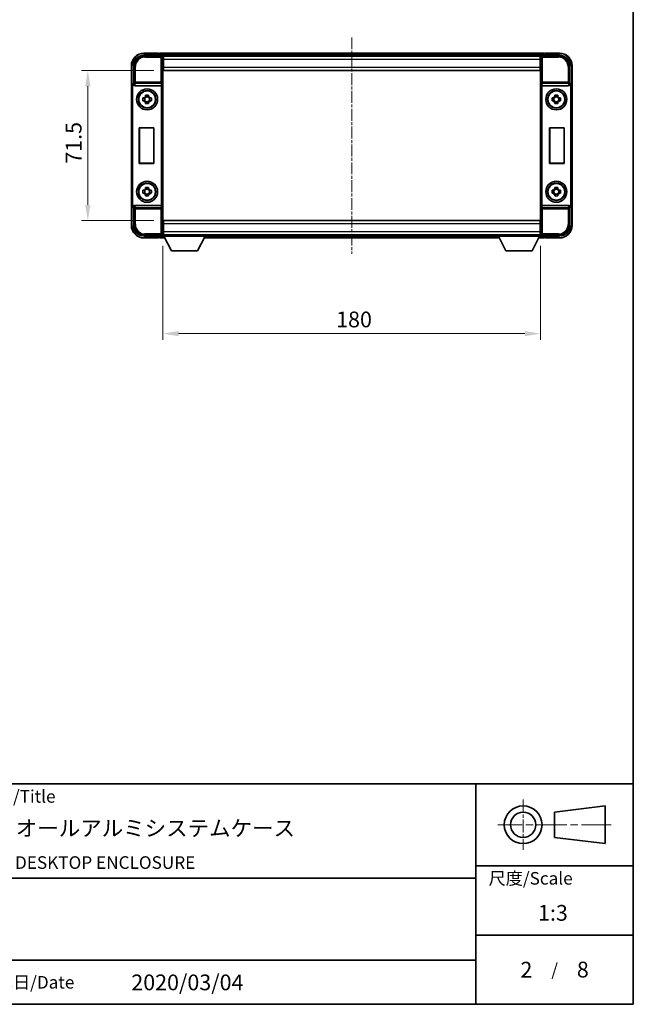
# Model space of a CAD drawing. Units: millimetres. Extents: x 16 to 7515, y 0 to 843.
# Drawn here: x 2079 to 2372, y 0 to 469 of the extents above; entities that cross this region are included whole.
import ezdxf
from ezdxf.enums import TextEntityAlignment as Align

# ---------------------------------------------------------------- set-up
doc = ezdxf.new("R2010")
doc.units = ezdxf.units.MM
doc.linetypes.add('CHAIN', pattern=[0.3543, 0.2362, -0.0295, 0.0591, -0.0295])
for name, color, linetype, lineweight in [('Border (ISO)', 7, 'Continuous', 35), ('Centerline (ISO)', 131, 'Continuous', 18), ('Dimension (ISO)', 7, 'Continuous', 18), ('Dimension (ISO) @ 1', 7, 'Continuous', 18), ('Hatch (ISO)', 1, 'Continuous', 18), ('Title (ISO)', 7, 'Continuous', 35), ('Visible (ISO)', 7, 'Continuous', 35), ('Visible Narrow (ISO)', 7, 'Continuous', 25)]:
    doc.layers.add(name, color=color, linetype=linetype, lineweight=lineweight)
doc.styles.add('Note Text (TK)', font='MS PGothic.ttf')
doc.styles.add('文字スタイル67', font='arial.ttf')
doc.dimstyles.new('Default - Method 1b (TK)', dxfattribs={"dimscale": 3, "dimtxt": 2.5, "dimasz": 2.5, "dimexe": 1, "dimexo": 1.5, "dimgap": 1, "dimtad": 1, "dimtoh": 1, "dimrnd": 1e-08, "dimdsep": 46, "dimtxsty": 'Note Text (TK)', "dimcen": 0.09, "dimdle": 5, "dimclrd": 100, "dimclre": 100, "dimclrt": 7, "dimadec": 1, "dimazin": 1, "dimtfac": 1, "dimtmove": 0, "dimatfit": 3, "dimfxl": 1, "dimtolj": 1, "dimlwd": -1, "dimlwe": -1, "dimarcsym": 0})

# ---------------------------------------------------------------- blocks, each defined once
blk = doc.blocks.new('図面枠 tk図枠')
at = {"layer": 'Border (ISO)'}
for p in [(405.5, 289), (14.5, 8)]:
    blk.add_line(p, (405.5, 8), dxfattribs=at)
blk = doc.blocks.new('表題欄 tk表題欄')
at = {"layer": 'Hatch (ISO)'}
h = blk.add_hatch(color=256, dxfattribs=at)
edge = h.paths.add_edge_path(flags=0)
edge.add_arc((95.58, 236.3), 0.596, 270, 360)
edge.add_line((96.17, 236.3), (96.17, 239.71))
edge.add_arc((95.58, 239.71), 0.596, 0, 90)
edge.add_line((95.58, 240.31), (79.14, 240.31))
edge.add_arc((79.14, 239.71), 0.596, 90, 180)
edge.add_line((78.54, 239.71), (78.54, 236.3))
edge.add_arc((79.14, 236.3), 0.596, 180, 270)
edge.add_line((79.14, 235.7), (95.58, 235.7))
edge = h.paths.add_edge_path()
edge.add_line((77.84, 239.96), (77.84, 236.05))
edge.add_arc((78.54, 236.05), 0.702, 180, 270)
edge.add_line((78.54, 235.35), (96.17, 235.35))
edge.add_arc((96.17, 236.05), 0.702, 270, 360)
edge.add_line((96.87, 236.05), (96.87, 239.96))
edge.add_arc((96.17, 239.96), 0.702, 0, 90)
edge.add_line((96.17, 240.66), (78.54, 240.66))
edge.add_arc((78.54, 239.96), 0.702, 90, 180)
for points in [[(79.07, 239.15), (79.07, 238.66), (79.92, 238.66), (79.92, 236.66), (80.51, 236.66), (80.51, 238.66), (81.36, 238.66), (81.36, 239.15)], [(85.68, 236.66), (84.94, 237.89), (84.42, 237.32), (84.42, 236.66), (83.9, 236.66), (83.9, 239.15), (84.42, 239.15), (84.42, 238.1), (85.39, 239.15), (86.11, 239.15), (85.32, 238.3), (86.3, 236.66)], [(92.09, 239.15), (92.09, 236.66), (92.61, 236.66), (92.61, 237.66), (93.77, 237.66), (93.77, 236.66), (94.29, 236.66), (94.29, 239.15), (93.77, 239.15), (93.77, 238.15), (92.61, 238.15), (92.61, 239.15)], [(94.84, 239.15), (94.84, 236.66), (95.36, 236.66), (95.36, 239.15)]]:
    blk.add_hatch(color=256, dxfattribs=at).paths.add_polyline_path(points)
h = blk.add_hatch(color=256, dxfattribs=at)
h.paths.add_polyline_path([(82.59, 237.71), (81.95, 237.71), (82.27, 238.58)], flags=0)
h.paths.add_polyline_path([(82.78, 237.2), (81.76, 237.2), (81.57, 236.66), (80.95, 236.66), (81.86, 239.15), (82.68, 239.15), (83.59, 236.66), (82.98, 236.66)])
h = blk.add_hatch(color=256, dxfattribs=at)
h.paths.add_polyline_path([(87.53, 237.71), (88.16, 237.71), (87.85, 238.58)], flags=0)
h.paths.add_polyline_path([(87.14, 236.66), (87.34, 237.2), (88.35, 237.2), (88.55, 236.66), (89.17, 236.66), (88.25, 239.15), (87.44, 239.15), (86.52, 236.66)])
h = blk.add_hatch(color=256, dxfattribs=at)
edge = h.paths.add_edge_path()
edge.add_arc((90.52, 237.9), 1.27, 38.5505, 336.582)
edge.add_line((91.69, 237.4), (91.17, 237.62))
edge.add_ellipse((90.52, 237.9), major_axis=(0, -0.8), ratio=0.867347, start_angle=128.5505, end_angle=426.582, ccw=False)
edge.add_line((91.09, 238.36), (91.52, 238.7))
at = {"layer": 'Title (ISO)'}
for p, q in [((74.71, 244.05), (255.71, 244.05)), ((74.71, 209.05), (74.71, 244.05)), ((149.71, 244.05), (149.71, 209.05)), ((230.71, 244.05), (230.71, 209.05)), ((255.71, 244.05), (255.71, 209.05)), ((243.21, 239.55), (251.21, 240.55)), ((243.21, 239.55), (243.21, 235.55)), ((251.21, 234.55), (251.21, 240.55)), ((243.21, 235.55), (251.21, 234.55)), ((230.71, 231.05), (255.71, 231.05)), ((74.71, 229.05), (230.71, 229.05)), ((99.71, 229.05), (99.71, 209.05)), ((124.71, 229.05), (124.71, 209.05)), ((230.71, 220.05), (255.71, 220.05)), ((149.71, 216.05), (230.71, 216.05)), ((255.71, 209.05), (74.71, 209.05))]:
    blk.add_line(p, q, dxfattribs=at)
at = {"layer": 'Title (ISO)', "color": 4, "linetype": 'CHAIN', "lineweight": 18, "ltscale": 8.88956}
blk.add_line((238.21, 241.55), (238.21, 233.55), dxfattribs=at)
at = {"layer": 'Title (ISO)', "color": 4, "linetype": 'CHAIN', "lineweight": 18, "ltscale": 20.001633}
blk.add_line((252.21, 237.55), (234.21, 237.55), dxfattribs=at)
at = {"layer": 'Title (ISO)'}
for radius in [3, 2]:
    blk.add_circle((238.21, 237.55), radius, dxfattribs=at)
at = {"layer": 'Title (ISO)', "color": 1, "char_height": 2, "line_spacing_factor": 1.5, "style": 'Note Text (TK)'}
for s, insert, attachment_point in [('\\fＭＳ Ｐゴシック|b0|i0;\\H2.0000;品名/Title', (151.71, 242.05), 4), ('\\fＭＳ Ｐゴシック|b0|i0;\\H2.0000;尺度/Scale', (232.71, 229.05), 4), ('\\fＭＳ Ｐゴシック|b0|i0;\\H2.0000;承認/Approved', (87.21, 227.05), 5), ('\\fＭＳ Ｐゴシック|b0|i0;\\H2.0000;検図/Checked', (112.21, 227.05), 5), ('\\fＭＳ Ｐゴシック|b0|i0;\\H2.0000;製図/Created', (137.21, 227.05), 5), ('\\fＭＳ Ｐゴシック|b0|i0;\\H2.0000;作成日/Date', (151.71, 212.55), 4)]:
    blk.add_mtext(s, dxfattribs=dict(at, insert=insert, attachment_point=attachment_point))
at = {"layer": 'Title (ISO)', "color": 7, "line_spacing_factor": 1.5, "style": 'Note Text (TK)'}
for s, insert, char_height, attachment_point in [('株式会社タカチ電機工業', (99.87, 238.05), 2.5, 4), ('\\fArial|b0|i0;\\H1.4986;TAKACHI ELECTRONICS ENCLOSURE CO., LTD.', (99.87, 232.05), 1.4986, 4), ('\\fＭＳ Ｐゴシック|b0|i0;\\H2.0000;/', (243.21, 214.55), 2, 5)]:
    blk.add_mtext(s, dxfattribs=dict(at, insert=insert, char_height=char_height, attachment_point=attachment_point))
at = {"layer": 'Title (ISO)', "color": 7}
for tag, p, height, style in [('<品名>_001', (157.62, 235.75), 2.5, 'Note Text (TK)'), ('<Title>_001', (157.49, 230.55), 2, '文字スタイル67'), ('<ページ_No.>_001', (237.95, 213.3), 2.5, 'Note Text (TK)'), ('<総ページ数>_001', (246.8, 213.3), 2.5, 'Note Text (TK)'), ('作成日_001', (175.58, 211.28), 2.5, 'Note Text (TK)')]:
    blk.add_attdef(tag, p, '', height=height, dxfattribs=dict(at, style=style))
at = {"layer": 'Title (ISO)', "color": 7, "style": 'Note Text (TK)'}
blk.add_attdef('<尺度>', text='', height=2.5, dxfattribs=at).set_placement((243.21, 223.55), align=Align.MIDDLE_CENTER)
blk = doc.blocks.new('*D29')
at = {"layer": 'Defpoints', "color": 0}
for p in [(2147.88, 444.86), (2111.88, 373.36), (2147.88, 373.36)]:
    blk.add_point(p, dxfattribs=at)
at = {"layer": 'Dimension (ISO)', "color": 100}
for p, q in [((2143.38, 444.86), (2108.88, 444.86)), ((2111.88, 437.36), (2111.88, 380.86)), ((2143.38, 373.36), (2108.88, 373.36))]:
    blk.add_line(p, q, dxfattribs=at)
for points in [[(2110.63, 437.36), (2113.13, 437.36), (2111.88, 444.86)], [(2110.63, 380.86), (2113.13, 380.86), (2111.88, 373.36)]]:
    blk.add_solid(points, dxfattribs=at)
at = {"layer": 'Dimension (ISO)', "color": 7, "insert": (2105.13, 400.46), "char_height": 7.5, "attachment_point": 4, "rotation": 90, "style": 'Note Text (TK)'}
blk.add_mtext('\\A1;71.5', dxfattribs=at)
blk = doc.blocks.new('*D30')
at = {"layer": 'Defpoints', "color": 0}
for p in [(2147.63, 365.91), (2327.63, 365.91), (2327.63, 319.56)]:
    blk.add_point(p, dxfattribs=at)
at = {"layer": 'Dimension (ISO)', "color": 100}
for p, q in [((2147.63, 361.41), (2147.63, 316.56)), ((2327.63, 361.41), (2327.63, 316.56)), ((2155.13, 319.56), (2320.13, 319.56))]:
    blk.add_line(p, q, dxfattribs=at)
for points in [[(2155.13, 320.81), (2155.13, 318.31), (2147.63, 319.56)], [(2320.13, 320.81), (2320.13, 318.31), (2327.63, 319.56)]]:
    blk.add_solid(points, dxfattribs=at)
at = {"layer": 'Dimension (ISO)', "color": 7, "insert": (2230.22, 326.31), "char_height": 7.5, "attachment_point": 4, "style": 'Note Text (TK)'}
blk.add_mtext('\\A1;180', dxfattribs=at)

msp = doc.modelspace()

# ---------------------------------------------------------------- linework, layer by layer
at = {"layer": 'Centerline (ISO)', "linetype": 'CHAIN', "ltscale": 23.990969}
msp.add_line((2237.6306, 460.6136), (2237.6306, 357.6136), dxfattribs=at)
at = {"layer": 'Visible (ISO)'}
for p, q in [((2138.6275, 452.1136), (2147.1309, 452.1136)), ((2145.6306, 453.1136), (2138.6306, 453.1136)), ((2145.6306, 453.1136), (2145.6306, 452.9136)), ((2145.8806, 452.9136), (2145.6306, 452.9136)), ((2329.1306, 453.1136), (2146.1306, 453.1136)), ((2146.1306, 452.8136), (2146.1306, 453.1136)), ((2146.1306, 452.8136), (2146.1306, 452.3636)), ((2146.1306, 452.6636), (2146.1306, 452.1136)), ((2327.6974, 451.8636), (2147.5637, 451.8636)), ((2147.6306, 451.6139), (2147.6306, 446.2882)), ((2147.8806, 451.6136), (2147.6306, 451.6136)), ((2147.6306, 450.6136), (2147.8806, 450.6136)), ((2147.8806, 450.1136), (2147.8806, 451.6136)), ((2327.3806, 451.6136), (2147.8806, 451.6136)), ((2147.8806, 450.1136), (2147.8806, 446.3636)), ((2327.6306, 451.6136), (2327.3806, 451.6136)), ((2327.3806, 451.6136), (2327.3806, 450.1136)), ((2327.3806, 450.6136), (2327.6306, 450.6136)), ((2327.3806, 446.3636), (2327.3806, 450.1136)), ((2327.6306, 446.2882), (2327.6306, 451.6139)), ((2328.1303, 452.1136), (2336.6336, 452.1136)), ((2329.1306, 453.1136), (2329.1306, 452.8136)), ((2329.1306, 452.3636), (2329.1306, 452.8136)), ((2329.1306, 452.1136), (2329.1306, 452.6636)), ((2329.6306, 452.9136), (2329.3806, 452.9136)), ((2336.6306, 453.1136), (2329.6306, 453.1136)), ((2329.6306, 452.9136), (2329.6306, 453.1136)), ((2132.6306, 447.1136), (2132.6306, 437.6142)), ((2133.6306, 438.6136), (2133.6306, 447.1167)), ((2147.8806, 448.0136), (2147.6306, 448.0136)), ((2147.6306, 446.2882), (2147.6306, 371.939)), ((2147.8806, 444.8636), (2147.8806, 446.3636)), ((2327.6306, 448.0136), (2327.3806, 448.0136)), ((2327.3806, 446.3636), (2327.3806, 444.8636)), ((2327.6306, 371.939), (2327.6306, 446.2882)), ((2341.6306, 447.1167), (2341.6306, 438.6136)), ((2342.6306, 437.6142), (2342.6306, 447.1136)), ((2327.3806, 444.8636), (2147.8806, 444.8636)), ((2132.6306, 380.613), (2132.6306, 437.6142)), ((2133.6299, 438.6136), (2133.6306, 438.6136)), ((2133.6306, 438.6136), (2133.8756, 438.3686)), ((2134.3884, 437.6136), (2146.8727, 437.6136)), ((2328.3884, 437.6136), (2340.8727, 437.6136)), ((2341.6306, 438.6136), (2341.3855, 438.3686)), ((2341.6306, 438.6136), (2341.6312, 438.6136)), ((2342.6306, 437.6142), (2342.6306, 380.613)), ((2138.1199, 431.8303), (2138.7388, 431.8303)), ((2138.9738, 431.8303), (2138.9738, 430.397)), ((2139.4139, 432.5054), (2139.4139, 433.1243)), ((2140.8472, 432.2704), (2139.4139, 432.2704)), ((2140.8472, 433.1243), (2140.8472, 432.5054)), ((2141.2873, 431.8303), (2141.2873, 430.397)), ((2141.5223, 431.8303), (2142.1412, 431.8303)), ((2333.1199, 431.8303), (2333.7388, 431.8303)), ((2333.9738, 431.8303), (2333.9738, 430.397)), ((2334.4139, 432.5054), (2334.4139, 433.1243)), ((2335.8472, 432.2704), (2334.4139, 432.2704)), ((2335.8472, 433.1243), (2335.8472, 432.5054)), ((2336.2873, 431.8303), (2336.2873, 430.397)), ((2336.5223, 431.8303), (2337.1412, 431.8303)), ((2138.7388, 430.397), (2138.1199, 430.397)), ((2139.4139, 429.9569), (2140.8472, 429.9569)), ((2139.4139, 429.103), (2139.4139, 429.7218)), ((2140.8472, 429.7218), (2140.8472, 429.103)), ((2142.1412, 430.397), (2141.5223, 430.397)), ((2333.7388, 430.397), (2333.1199, 430.397)), ((2334.4139, 429.9569), (2335.8472, 429.9569)), ((2334.4139, 429.103), (2334.4139, 429.7218)), ((2335.8472, 429.7218), (2335.8472, 429.103)), ((2337.1412, 430.397), (2336.5223, 430.397)), ((2136.3687, 417.6136), (2143.3687, 417.6136)), ((2136.3687, 400.6136), (2136.3687, 417.6136)), ((2136.3687, 417.6136), (2136.4559, 417.5264)), ((2143.2814, 417.5264), (2136.4559, 417.5264)), ((2136.4559, 417.5264), (2136.4559, 400.7009)), ((2143.3687, 417.6136), (2143.2814, 417.5264)), ((2143.2814, 400.7009), (2143.2814, 417.5264)), ((2143.3687, 417.6136), (2143.3687, 400.6136)), ((2331.8925, 400.6136), (2331.8925, 417.6136)), ((2331.8925, 417.6136), (2338.8925, 417.6136)), ((2331.8925, 417.6136), (2331.9797, 417.5264)), ((2338.8052, 417.5264), (2331.9797, 417.5264)), ((2331.9797, 417.5264), (2331.9797, 400.7009)), ((2338.8925, 417.6136), (2338.8052, 417.5264)), ((2338.8052, 400.7009), (2338.8052, 417.5264)), ((2338.8925, 417.6136), (2338.8925, 400.6136)), ((2136.3687, 400.6136), (2136.4559, 400.7009)), ((2143.3687, 400.6136), (2136.3687, 400.6136)), ((2136.4559, 400.7009), (2143.2814, 400.7009)), ((2143.3687, 400.6136), (2143.2814, 400.7009)), ((2331.8925, 400.6136), (2331.9797, 400.7009)), ((2338.8925, 400.6136), (2331.8925, 400.6136)), ((2331.9797, 400.7009), (2338.8052, 400.7009)), ((2338.8925, 400.6136), (2338.8052, 400.7009)), ((2138.1199, 387.8303), (2138.7388, 387.8303)), ((2138.7388, 386.397), (2138.1199, 386.397)), ((2138.9738, 387.8303), (2138.9738, 386.397)), ((2139.4139, 388.5054), (2139.4139, 389.1243)), ((2140.8472, 388.2704), (2139.4139, 388.2704)), ((2139.4139, 385.9569), (2140.8472, 385.9569)), ((2139.4139, 385.103), (2139.4139, 385.7218)), ((2140.8472, 389.1243), (2140.8472, 388.5054)), ((2140.8472, 385.7218), (2140.8472, 385.103)), ((2141.2873, 387.8303), (2141.2873, 386.397)), ((2141.5223, 387.8303), (2142.1412, 387.8303)), ((2142.1412, 386.397), (2141.5223, 386.397)), ((2333.1199, 387.8303), (2333.7388, 387.8303)), ((2333.7388, 386.397), (2333.1199, 386.397)), ((2333.9738, 387.8303), (2333.9738, 386.397)), ((2334.4139, 388.5054), (2334.4139, 389.1243)), ((2335.8472, 388.2704), (2334.4139, 388.2704)), ((2334.4139, 385.9569), (2335.8472, 385.9569)), ((2334.4139, 385.103), (2334.4139, 385.7218)), ((2335.8472, 389.1243), (2335.8472, 388.5054)), ((2335.8472, 385.7218), (2335.8472, 385.103)), ((2336.2873, 387.8303), (2336.2873, 386.397)), ((2336.5223, 387.8303), (2337.1412, 387.8303)), ((2337.1412, 386.397), (2336.5223, 386.397)), ((2132.6306, 380.613), (2132.6306, 371.1136)), ((2133.6306, 379.6136), (2133.8756, 379.8587)), ((2146.8727, 380.6136), (2134.3884, 380.6136)), ((2340.8727, 380.6136), (2328.3884, 380.6136)), ((2341.6306, 379.6136), (2341.3855, 379.8587)), ((2342.6306, 371.1136), (2342.6306, 380.613)), ((2133.6306, 379.6136), (2133.6299, 379.6136)), ((2133.6306, 371.1106), (2133.6306, 379.6136)), ((2341.6312, 379.6136), (2341.6306, 379.6136)), ((2341.6306, 379.6136), (2341.6306, 371.1106)), ((2147.6306, 371.939), (2147.6306, 366.6133)), ((2147.8806, 373.3636), (2327.3806, 373.3636)), ((2147.8806, 371.8636), (2147.8806, 373.3636)), ((2147.8806, 371.8636), (2147.8806, 368.1136)), ((2327.3806, 373.3636), (2327.3806, 371.8636)), ((2327.3806, 368.1136), (2327.3806, 371.8636)), ((2327.6306, 366.6133), (2327.6306, 371.939)), ((2147.1309, 366.1136), (2138.6275, 366.1136)), ((2146.1306, 366.1136), (2146.1306, 365.5636)), ((2146.1306, 365.8636), (2146.1306, 365.4136)), ((2147.5637, 366.3636), (2147.6306, 366.3636)), ((2147.6306, 370.2136), (2147.8806, 370.2136)), ((2147.8806, 367.6136), (2147.6306, 367.6136)), ((2147.6306, 366.6136), (2147.8806, 366.6136)), ((2147.6306, 366.6136), (2147.6306, 365.9136)), ((2147.6306, 366.6136), (2168.2306, 366.6136)), ((2147.6306, 365.9136), (2168.2306, 365.9136)), ((2147.8806, 366.6136), (2147.8806, 368.1136)), ((2147.8806, 366.6136), (2327.3806, 366.6136)), ((2151.6806, 359.0136), (2148.1306, 365.9136)), ((2164.1806, 359.0136), (2167.7306, 365.9136)), ((2168.2306, 366.6136), (2168.2306, 365.9136)), ((2168.2306, 366.3636), (2307.0306, 366.3636)), ((2307.0306, 366.6136), (2307.0306, 365.9136)), ((2307.0306, 366.6136), (2327.6306, 366.6136)), ((2307.0306, 365.9136), (2327.6306, 365.9136)), ((2311.0806, 359.0136), (2307.5306, 365.9136)), ((2323.5806, 359.0136), (2327.1306, 365.9136)), ((2327.3806, 370.2136), (2327.6306, 370.2136)), ((2327.3806, 368.1136), (2327.3806, 366.6136)), ((2327.6306, 367.6136), (2327.3806, 367.6136)), ((2327.3806, 366.6136), (2327.6306, 366.6136)), ((2327.6306, 366.6136), (2327.6306, 365.9136)), ((2327.6306, 366.3636), (2327.6974, 366.3636)), ((2336.6336, 366.1136), (2328.1303, 366.1136)), ((2329.1306, 365.5636), (2329.1306, 366.1136)), ((2329.1306, 365.4136), (2329.1306, 365.8636)), ((2138.6306, 365.1136), (2145.6306, 365.1136)), ((2145.6306, 365.3136), (2145.6306, 365.1136)), ((2145.6306, 365.3136), (2145.8806, 365.3136)), ((2146.1306, 365.1136), (2146.1306, 365.4136)), ((2146.1306, 365.1136), (2148.5422, 365.1136)), ((2167.319, 365.1136), (2307.9422, 365.1136)), ((2326.719, 365.1136), (2329.1306, 365.1136)), ((2329.1306, 365.4136), (2329.1306, 365.1136)), ((2329.3806, 365.3136), (2329.6306, 365.3136)), ((2329.6306, 365.1136), (2329.6306, 365.3136)), ((2329.6306, 365.1136), (2336.6306, 365.1136)), ((2151.6806, 359.0136), (2164.1806, 359.0136)), ((2311.0806, 359.0136), (2323.5806, 359.0136))]:
    msp.add_line(p, q, dxfattribs=at)
for centre, radius in [((2140.1306, 431.1136), 5), ((2335.1306, 431.1136), 5), ((2140.1306, 431.1136), 4.15), ((2140.1306, 431.1136), 4.0013), ((2335.1306, 431.1136), 4.15), ((2335.1306, 431.1136), 4.0013), ((2140.1306, 387.1136), 5), ((2140.1306, 387.1136), 4.15), ((2140.1306, 387.1136), 4.0013), ((2335.1306, 387.1136), 5), ((2335.1306, 387.1136), 4.15), ((2335.1306, 387.1136), 4.0013)]:
    msp.add_circle(centre, radius, dxfattribs=at)
for centre, radius, start, end in [((2138.6306, 447.1136), 6, 90, 180), ((2145.8806, 452.6636), 0.25, 0, 53.130102), ((2329.3806, 452.6636), 0.25, 126.869898, 180), ((2336.6306, 447.1136), 6, 0, 90), ((2140.1306, 431.1136), 1.5655, 117.245031, 152.754969), ((2140.1306, 431.1136), 1.5655, 27.245031, 62.754969), ((2335.1306, 431.1136), 1.5655, 117.245031, 152.754969), ((2335.1306, 431.1136), 1.5655, 27.245031, 62.754969), ((2140.1306, 431.1136), 1.5655, 207.245031, 242.754969), ((2140.1306, 431.1136), 1.5655, 297.245031, 332.754969), ((2335.1306, 431.1136), 1.5655, 207.245031, 242.754969), ((2335.1306, 431.1136), 1.5655, 297.245031, 332.754969), ((2140.1306, 387.1136), 1.5655, 117.245031, 152.754969), ((2140.1306, 387.1136), 1.5655, 207.245031, 242.754969), ((2140.1306, 387.1136), 1.5655, 27.245031, 62.754969), ((2140.1306, 387.1136), 1.5655, 297.245031, 332.754969), ((2335.1306, 387.1136), 1.5655, 117.245031, 152.754969), ((2335.1306, 387.1136), 1.5655, 207.245031, 242.754969), ((2335.1306, 387.1136), 1.5655, 27.245031, 62.754969), ((2335.1306, 387.1136), 1.5655, 297.245031, 332.754969), ((2138.6306, 371.1136), 6, 180, 270), ((2336.6306, 371.1136), 6, 270, 0), ((2145.8806, 365.5636), 0.25, 306.869898, 0), ((2329.3806, 365.5636), 0.25, 180, 233.130102)]:
    msp.add_arc(centre, radius, start, end, dxfattribs=at)
for centre, major_axis, ratio, start_param, end_param in [((2138.6336, 447.1106), (-3.5398, 3.5398), 0.99878277, 5.49839613, 7.06797448), ((2147.1303, 451.6133), (0.354, 0.354), 0.99878277, 5.49839613, 7.06797448), ((2328.1309, 451.6133), (-0.354, 0.354), 0.99878277, 5.49839613, 7.06797448), ((2336.6275, 447.1106), (3.5398, 3.5398), 0.99878277, 5.49839613, 7.06797448), ((2133.6312, 437.613), (-0.708, 0.708), 0.99878277, 5.49839613, 7.06797448), ((2133.875, 437.8689), (0, -0.5), 0.03492077, 2.0728637, 3.10668607), ((2134.3928, 438.1298), (-0.0697, -0.5117), 0.96815944, 5.37352368, 6.41439087), ((2146.8683, 438.1298), (0.0697, -0.5117), 0.96815944, 6.15197975, 6.17822477), ((2146.8858, 438.0017), (0.4993, 0.0339), 0.77432044, 4.65990871, 6.19579845), ((2328.3753, 438.0017), (0.4993, -0.0339), 0.77432044, 3.22897951, 4.76486925), ((2328.3928, 438.1298), (-0.0697, -0.5117), 0.96815944, 0.10496054, 0.13120556), ((2340.8683, 438.1298), (0.0697, -0.5117), 0.96815944, 6.15197975, 7.19284694), ((2341.3861, 437.8689), (0, 0.5), 0.03492077, 0.03490659, 1.06872895), ((2341.6299, 437.613), (0.708, 0.708), 0.99878277, 5.49839613, 7.06797448), ((2133.6312, 380.6142), (-0.708, -0.708), 0.99878277, 5.49839613, 7.06797448), ((2133.875, 380.3584), (0, -0.5), 0.03492077, 0.03490658, 1.06872895), ((2134.3928, 380.0975), (-0.0697, 0.5117), 0.96815944, 6.15197975, 7.19284694), ((2146.8683, 380.0975), (0.0697, 0.5117), 0.96815944, 0.10496054, 0.13120556), ((2146.8858, 380.2256), (-0.4993, 0.0339), 0.77432044, 3.22897951, 4.76486925), ((2328.3753, 380.2256), (-0.4993, -0.0339), 0.77432044, 4.65990871, 6.19579845), ((2328.3928, 380.0975), (-0.0697, 0.5117), 0.96815944, 6.15197975, 6.17822477), ((2340.8683, 380.0975), (0.0697, 0.5117), 0.96815944, 5.37352368, 6.41439087), ((2341.3861, 380.3584), (0, 0.5), 0.03492077, 2.0728637, 3.10668607), ((2341.6299, 380.6142), (0.708, -0.708), 0.99878277, 5.49839613, 7.06797448), ((2138.6336, 371.1167), (-3.5398, -3.5398), 0.99878277, 5.49839613, 7.06797448), ((2336.6275, 371.1167), (3.5398, -3.5398), 0.99878277, 5.49839613, 7.06797448), ((2147.1303, 366.6139), (0.354, -0.354), 0.99878277, 5.49839613, 7.06797448), ((2328.1309, 366.6139), (-0.354, -0.354), 0.99878277, 5.49839613, 7.06797448)]:
    msp.add_ellipse(centre, major_axis=major_axis, ratio=ratio, start_param=start_param, end_param=end_param, dxfattribs=at)
for points, knots in [([(2145.8806, 452.9136), (2145.9164, 452.9136), (2145.9541, 452.9055), (2146.003, 452.8822), (2146.0173, 452.8735), (2146.0306, 452.8636)], [0.1703131202, 0.1703131202, 0.1703131202, 0.1703131202, 0.1810677517, 0.1810677517, 0.1858570013, 0.1858570013, 0.1858570013, 0.1858570013]), ([(2329.2306, 452.8636), (2329.2438, 452.8735), (2329.2581, 452.8822), (2329.307, 452.9055), (2329.3447, 452.9136), (2329.3806, 452.9136)], [0.0412271589, 0.0412271589, 0.0412271589, 0.0412271589, 0.0460164086, 0.0460164086, 0.0567710401, 0.0567710401, 0.0567710401, 0.0567710401]), ([(2133.8903, 438.1095), (2133.8908, 438.0827), (2133.894, 438.0539), (2133.9099, 437.9771), (2133.9278, 437.9283), (2133.9528, 437.8799), (2133.9558, 437.8744), (2133.9589, 437.8689)], [0.208611463, 0.208611463, 0.208611463, 0.208611463, 0.217438985, 0.217438985, 0.2319254054, 0.2319254054, 0.2337726387, 0.2337726387, 0.2337726387, 0.2337726387]), ([(2341.3022, 437.8689), (2341.3058, 437.8752), (2341.3091, 437.8816), (2341.3341, 437.9304), (2341.3517, 437.9788), (2341.3672, 438.0548), (2341.3703, 438.0831), (2341.3708, 438.1095)], [0.3369940422, 0.3369940422, 0.3369940422, 0.3369940422, 0.339104995, 0.339104995, 0.3534556191, 0.3534556191, 0.3621494942, 0.3621494942, 0.3621494942, 0.3621494942]), ([(2138.1199, 430.397), (2138.1126, 430.6438), (2138.1092, 430.8873), (2138.1092, 431.34), (2138.1126, 431.5835), (2138.1199, 431.8303)], [4.331071921, 4.331071921, 4.331071921, 4.331071921, 4.398975087, 4.398975087, 4.466878254, 4.466878254, 4.466878254, 4.466878254]), ([(2139.4139, 433.1243), (2139.6607, 433.1316), (2139.9042, 433.135), (2140.3569, 433.135), (2140.6004, 433.1316), (2140.8472, 433.1243)], [4.331071921, 4.331071921, 4.331071921, 4.331071921, 4.398975087, 4.398975087, 4.466878254, 4.466878254, 4.466878254, 4.466878254]), ([(2142.1412, 431.8303), (2142.1485, 431.5835), (2142.1519, 431.34), (2142.1519, 430.8873), (2142.1485, 430.6438), (2142.1412, 430.397)], [4.331071921, 4.331071921, 4.331071921, 4.331071921, 4.398975087, 4.398975087, 4.466878254, 4.466878254, 4.466878254, 4.466878254]), ([(2333.1199, 430.397), (2333.1126, 430.6438), (2333.1092, 430.8873), (2333.1092, 431.34), (2333.1126, 431.5835), (2333.1199, 431.8303)], [4.331071921, 4.331071921, 4.331071921, 4.331071921, 4.398975087, 4.398975087, 4.466878254, 4.466878254, 4.466878254, 4.466878254]), ([(2334.4139, 433.1243), (2334.6607, 433.1316), (2334.9042, 433.135), (2335.3569, 433.135), (2335.6004, 433.1316), (2335.8472, 433.1243)], [4.331071921, 4.331071921, 4.331071921, 4.331071921, 4.398975087, 4.398975087, 4.466878254, 4.466878254, 4.466878254, 4.466878254]), ([(2337.1412, 431.8303), (2337.1485, 431.5835), (2337.1519, 431.34), (2337.1519, 430.8873), (2337.1485, 430.6438), (2337.1412, 430.397)], [4.331071921, 4.331071921, 4.331071921, 4.331071921, 4.398975087, 4.398975087, 4.466878254, 4.466878254, 4.466878254, 4.466878254]), ([(2140.8472, 429.103), (2140.6004, 429.0956), (2140.3569, 429.0922), (2139.9042, 429.0922), (2139.6607, 429.0956), (2139.4139, 429.103)], [4.331071921, 4.331071921, 4.331071921, 4.331071921, 4.398975087, 4.398975087, 4.466878254, 4.466878254, 4.466878254, 4.466878254]), ([(2335.8472, 429.103), (2335.6004, 429.0956), (2335.3569, 429.0922), (2334.9042, 429.0922), (2334.6607, 429.0956), (2334.4139, 429.103)], [4.331071921, 4.331071921, 4.331071921, 4.331071921, 4.398975087, 4.398975087, 4.466878254, 4.466878254, 4.466878254, 4.466878254]), ([(2139.4139, 389.1243), (2139.6607, 389.1316), (2139.9042, 389.135), (2140.3569, 389.135), (2140.6004, 389.1316), (2140.8472, 389.1243)], [4.331071921, 4.331071921, 4.331071921, 4.331071921, 4.398975087, 4.398975087, 4.466878254, 4.466878254, 4.466878254, 4.466878254]), ([(2334.4139, 389.1243), (2334.6607, 389.1316), (2334.9042, 389.135), (2335.3569, 389.135), (2335.6004, 389.1316), (2335.8472, 389.1243)], [4.331071921, 4.331071921, 4.331071921, 4.331071921, 4.398975087, 4.398975087, 4.466878254, 4.466878254, 4.466878254, 4.466878254]), ([(2138.1199, 386.397), (2138.1126, 386.6438), (2138.1092, 386.8873), (2138.1092, 387.34), (2138.1126, 387.5835), (2138.1199, 387.8303)], [4.331071921, 4.331071921, 4.331071921, 4.331071921, 4.398975087, 4.398975087, 4.466878254, 4.466878254, 4.466878254, 4.466878254]), ([(2140.8472, 385.103), (2140.6004, 385.0956), (2140.3569, 385.0922), (2139.9042, 385.0922), (2139.6607, 385.0956), (2139.4139, 385.103)], [4.331071921, 4.331071921, 4.331071921, 4.331071921, 4.398975087, 4.398975087, 4.466878254, 4.466878254, 4.466878254, 4.466878254]), ([(2142.1412, 387.8303), (2142.1485, 387.5835), (2142.1519, 387.34), (2142.1519, 386.8873), (2142.1485, 386.6438), (2142.1412, 386.397)], [4.331071921, 4.331071921, 4.331071921, 4.331071921, 4.398975087, 4.398975087, 4.466878254, 4.466878254, 4.466878254, 4.466878254]), ([(2333.1199, 386.397), (2333.1126, 386.6438), (2333.1092, 386.8873), (2333.1092, 387.34), (2333.1126, 387.5835), (2333.1199, 387.8303)], [4.331071921, 4.331071921, 4.331071921, 4.331071921, 4.398975087, 4.398975087, 4.466878254, 4.466878254, 4.466878254, 4.466878254]), ([(2335.8472, 385.103), (2335.6004, 385.0956), (2335.3569, 385.0922), (2334.9042, 385.0922), (2334.6607, 385.0956), (2334.4139, 385.103)], [4.331071921, 4.331071921, 4.331071921, 4.331071921, 4.398975087, 4.398975087, 4.466878254, 4.466878254, 4.466878254, 4.466878254]), ([(2337.1412, 387.8303), (2337.1485, 387.5835), (2337.1519, 387.34), (2337.1519, 386.8873), (2337.1485, 386.6438), (2337.1412, 386.397)], [4.331071921, 4.331071921, 4.331071921, 4.331071921, 4.398975087, 4.398975087, 4.466878254, 4.466878254, 4.466878254, 4.466878254]), ([(2133.9589, 380.3584), (2133.9554, 380.352), (2133.952, 380.3457), (2133.927, 380.2969), (2133.9094, 380.2485), (2133.8939, 380.1725), (2133.8908, 380.1442), (2133.8903, 380.1178)], [0.3369940422, 0.3369940422, 0.3369940422, 0.3369940422, 0.339104995, 0.339104995, 0.3534556191, 0.3534556191, 0.3621494942, 0.3621494942, 0.3621494942, 0.3621494942]), ([(2341.3708, 380.1178), (2341.3703, 380.1446), (2341.3671, 380.1733), (2341.3513, 380.2502), (2341.3333, 380.299), (2341.3083, 380.3473), (2341.3053, 380.3528), (2341.3022, 380.3584)], [0.208611463, 0.208611463, 0.208611463, 0.208611463, 0.217438985, 0.217438985, 0.2319254054, 0.2319254054, 0.2337726387, 0.2337726387, 0.2337726387, 0.2337726387]), ([(2146.0306, 365.3636), (2146.0173, 365.3537), (2146.003, 365.345), (2145.9541, 365.3218), (2145.9164, 365.3136), (2145.8806, 365.3136)], [0.0412271589, 0.0412271589, 0.0412271589, 0.0412271589, 0.0460164086, 0.0460164086, 0.0567710401, 0.0567710401, 0.0567710401, 0.0567710401]), ([(2329.3806, 365.3136), (2329.3447, 365.3136), (2329.307, 365.3218), (2329.2581, 365.345), (2329.2438, 365.3537), (2329.2306, 365.3636)], [0.1703131202, 0.1703131202, 0.1703131202, 0.1703131202, 0.1810677517, 0.1810677517, 0.1858570013, 0.1858570013, 0.1858570013, 0.1858570013])]:
    msp.add_open_spline(points, degree=3, knots=knots, dxfattribs=at)
for points, weights in [([(2139.4139, 431.8303), (2139.1486, 431.8303), (2138.7388, 431.8303)], [1.35956394726, 1.22656475141, 1.03074466748]), ([(2139.4139, 432.5054), (2139.4139, 432.0956), (2139.4139, 431.8303)], [1.03074466748, 1.22656475141, 1.35956394726]), ([(2140.8472, 431.8303), (2140.8472, 432.0956), (2140.8472, 432.5054)], [1.35956394726, 1.22656475141, 1.03074466748]), ([(2141.5223, 431.8303), (2141.1125, 431.8303), (2140.8472, 431.8303)], [1.03074466748, 1.22656475141, 1.35956394726]), ([(2334.4139, 431.8303), (2334.1486, 431.8303), (2333.7388, 431.8303)], [1.35956394726, 1.22656475141, 1.03074466748]), ([(2334.4139, 432.5054), (2334.4139, 432.0956), (2334.4139, 431.8303)], [1.03074466748, 1.22656475141, 1.35956394726]), ([(2335.8472, 431.8303), (2335.8472, 432.0956), (2335.8472, 432.5054)], [1.35956394726, 1.22656475141, 1.03074466748]), ([(2336.5223, 431.8303), (2336.1125, 431.8303), (2335.8472, 431.8303)], [1.03074466748, 1.22656475141, 1.35956394726]), ([(2138.7388, 430.397), (2139.1486, 430.397), (2139.4139, 430.397)], [1.03074466748, 1.22656475141, 1.35956394726]), ([(2139.4139, 430.397), (2139.4139, 430.1316), (2139.4139, 429.7218)], [1.35956394726, 1.22656475141, 1.03074466748]), ([(2140.8472, 429.7218), (2140.8472, 430.1316), (2140.8472, 430.397)], [1.03074466748, 1.22656475141, 1.35956394726]), ([(2140.8472, 430.397), (2141.1125, 430.397), (2141.5223, 430.397)], [1.35956394726, 1.22656475141, 1.03074466748]), ([(2333.7388, 430.397), (2334.1486, 430.397), (2334.4139, 430.397)], [1.03074466748, 1.22656475141, 1.35956394726]), ([(2334.4139, 430.397), (2334.4139, 430.1316), (2334.4139, 429.7218)], [1.35956394726, 1.22656475141, 1.03074466748]), ([(2335.8472, 429.7218), (2335.8472, 430.1316), (2335.8472, 430.397)], [1.03074466748, 1.22656475141, 1.35956394726]), ([(2335.8472, 430.397), (2336.1125, 430.397), (2336.5223, 430.397)], [1.35956394726, 1.22656475141, 1.03074466748]), ([(2139.4139, 387.8303), (2139.1486, 387.8303), (2138.7388, 387.8303)], [1.35956394726, 1.22656475141, 1.03074466748]), ([(2138.7388, 386.397), (2139.1486, 386.397), (2139.4139, 386.397)], [1.03074466748, 1.22656475141, 1.35956394726]), ([(2139.4139, 388.5054), (2139.4139, 388.0956), (2139.4139, 387.8303)], [1.03074466748, 1.22656475141, 1.35956394726]), ([(2139.4139, 386.397), (2139.4139, 386.1316), (2139.4139, 385.7218)], [1.35956394726, 1.22656475141, 1.03074466748]), ([(2140.8472, 387.8303), (2140.8472, 388.0956), (2140.8472, 388.5054)], [1.35956394726, 1.22656475141, 1.03074466748]), ([(2141.5223, 387.8303), (2141.1125, 387.8303), (2140.8472, 387.8303)], [1.03074466748, 1.22656475141, 1.35956394726]), ([(2140.8472, 385.7218), (2140.8472, 386.1316), (2140.8472, 386.397)], [1.03074466748, 1.22656475141, 1.35956394726]), ([(2140.8472, 386.397), (2141.1125, 386.397), (2141.5223, 386.397)], [1.35956394726, 1.22656475141, 1.03074466748]), ([(2334.4139, 387.8303), (2334.1486, 387.8303), (2333.7388, 387.8303)], [1.35956394726, 1.22656475141, 1.03074466748]), ([(2333.7388, 386.397), (2334.1486, 386.397), (2334.4139, 386.397)], [1.03074466748, 1.22656475141, 1.35956394726]), ([(2334.4139, 388.5054), (2334.4139, 388.0956), (2334.4139, 387.8303)], [1.03074466748, 1.22656475141, 1.35956394726]), ([(2334.4139, 386.397), (2334.4139, 386.1316), (2334.4139, 385.7218)], [1.35956394726, 1.22656475141, 1.03074466748]), ([(2335.8472, 387.8303), (2335.8472, 388.0956), (2335.8472, 388.5054)], [1.35956394726, 1.22656475141, 1.03074466748]), ([(2336.5223, 387.8303), (2336.1125, 387.8303), (2335.8472, 387.8303)], [1.03074466748, 1.22656475141, 1.35956394726]), ([(2335.8472, 385.7218), (2335.8472, 386.1316), (2335.8472, 386.397)], [1.03074466748, 1.22656475141, 1.35956394726]), ([(2335.8472, 386.397), (2336.1125, 386.397), (2336.5223, 386.397)], [1.35956394726, 1.22656475141, 1.03074466748])]:
    msp.add_rational_spline(points, weights, degree=2, dxfattribs=at)
at = {"layer": 'Visible Narrow (ISO)'}
for p, q in [((2139.0472, 451.694), (2138.6275, 452.1136)), ((2138.6306, 453.1136), (2138.6306, 452.8636)), ((2138.6306, 452.8636), (2146.0306, 452.8636)), ((2139.0472, 451.694), (2139.0472, 451.1943)), ((2146.7112, 451.694), (2139.0472, 451.694)), ((2139.0472, 451.1943), (2146.7112, 451.1943)), ((2329.1306, 452.8136), (2146.1306, 452.8136)), ((2329.1306, 452.3636), (2146.1306, 452.3636)), ((2147.1309, 452.1136), (2146.7112, 451.694)), ((2146.7112, 451.694), (2146.7112, 451.1943)), ((2146.7112, 451.1943), (2146.7112, 439.2827)), ((2146.7112, 451.1943), (2147.2109, 451.1943)), ((2147.2109, 451.1943), (2147.6306, 451.6139)), ((2147.2109, 439.2827), (2147.2109, 451.1943)), ((2147.8806, 450.3136), (2147.6306, 450.3136)), ((2327.3806, 450.1136), (2147.8806, 450.1136)), ((2327.6306, 450.3136), (2327.3806, 450.3136)), ((2327.6306, 451.6139), (2328.0502, 451.1943)), ((2328.0502, 451.1943), (2328.0502, 439.2827)), ((2328.0502, 451.1943), (2328.5499, 451.1943)), ((2328.5499, 451.694), (2328.1303, 452.1136)), ((2328.5499, 451.1943), (2328.5499, 451.694)), ((2336.2139, 451.694), (2328.5499, 451.694)), ((2328.5499, 451.1943), (2336.2139, 451.1943)), ((2328.5499, 439.2827), (2328.5499, 451.1943)), ((2329.2306, 452.8636), (2336.6306, 452.8636)), ((2336.6336, 452.1136), (2336.2139, 451.694)), ((2336.2139, 451.694), (2336.2139, 451.1943)), ((2336.6306, 453.1136), (2336.6306, 452.8636)), ((2132.6306, 447.1136), (2132.8806, 447.1136)), ((2132.8806, 438.2756), (2132.8806, 447.1136)), ((2133.6306, 447.1167), (2134.0502, 446.697)), ((2134.0502, 446.697), (2134.5499, 446.697)), ((2134.0502, 446.697), (2134.0502, 439.2827)), ((2134.5499, 439.2827), (2134.5499, 446.697)), ((2147.8806, 448.4136), (2147.6306, 448.4136)), ((2147.8806, 446.3636), (2327.3806, 446.3636)), ((2327.6306, 448.4136), (2327.3806, 448.4136)), ((2340.7112, 446.697), (2340.7112, 439.2827)), ((2341.2109, 446.697), (2340.7112, 446.697)), ((2341.2109, 446.697), (2341.6306, 447.1167)), ((2341.2109, 439.2827), (2341.2109, 446.697)), ((2342.6306, 447.1136), (2342.3806, 447.1136)), ((2342.3806, 447.1136), (2342.3806, 438.2756)), ((2132.6306, 437.6142), (2132.8756, 437.3692)), ((2132.8756, 437.3692), (2133.3753, 437.3692)), ((2132.8756, 437.3692), (2132.8756, 380.8581)), ((2133.3753, 380.8581), (2133.3753, 437.3692)), ((2133.875, 438.3686), (2133.6299, 438.6136)), ((2133.875, 438.3686), (2133.875, 437.8689)), ((2133.8756, 438.3686), (2133.875, 438.3686)), ((2133.875, 437.8689), (2133.9589, 437.8689)), ((2134.0502, 439.2827), (2133.8903, 438.1095)), ((2134.5499, 439.2827), (2134.0502, 439.2827)), ((2134.3884, 437.6136), (2134.5499, 438.7983)), ((2146.7112, 439.2827), (2134.5499, 439.2827)), ((2134.5499, 438.7983), (2134.5499, 439.2827)), ((2134.5499, 438.7983), (2146.7112, 438.7983)), ((2146.7112, 439.2827), (2146.7112, 438.7983)), ((2147.2109, 439.2827), (2146.7112, 439.2827)), ((2146.7112, 438.7983), (2146.8727, 437.6136)), ((2146.8858, 437.6138), (2146.8858, 380.6135)), ((2147.2109, 439.2827), (2147.3855, 438.0017)), ((2147.3855, 380.2256), (2147.3855, 438.0017)), ((2327.8756, 438.0017), (2328.0502, 439.2827)), ((2327.8756, 438.0017), (2327.8756, 380.2256)), ((2328.5499, 439.2827), (2328.0502, 439.2827)), ((2328.3753, 380.6135), (2328.3753, 437.6138)), ((2328.3884, 437.6136), (2328.5499, 438.7983)), ((2340.7112, 439.2827), (2328.5499, 439.2827)), ((2328.5499, 438.7983), (2328.5499, 439.2827)), ((2328.5499, 438.7983), (2340.7112, 438.7983)), ((2341.2109, 439.2827), (2340.7112, 439.2827)), ((2340.7112, 439.2827), (2340.7112, 438.7983)), ((2340.7112, 438.7983), (2340.8727, 437.6136)), ((2341.3708, 438.1095), (2341.2109, 439.2827)), ((2341.3022, 437.8689), (2341.3861, 437.8689)), ((2341.3861, 438.3686), (2341.3855, 438.3686)), ((2341.6312, 438.6136), (2341.3861, 438.3686)), ((2341.3861, 438.3686), (2341.3861, 437.8689)), ((2341.8858, 437.3692), (2341.8858, 380.8581)), ((2342.3855, 437.3692), (2341.8858, 437.3692)), ((2342.3855, 437.3692), (2342.6306, 437.6142)), ((2342.3855, 380.8581), (2342.3855, 437.3692)), ((2132.8756, 380.8581), (2132.6306, 380.613)), ((2132.8756, 380.8581), (2133.3753, 380.8581)), ((2132.8806, 371.1136), (2132.8806, 379.9517)), ((2133.6299, 379.6136), (2133.875, 379.8587)), ((2133.9589, 380.3584), (2133.875, 380.3584)), ((2133.875, 379.8587), (2133.875, 380.3584)), ((2133.875, 379.8587), (2133.8756, 379.8587)), ((2133.8903, 380.1178), (2134.0502, 378.9446)), ((2134.5499, 379.4289), (2134.3884, 380.6136)), ((2146.8727, 380.6136), (2146.7112, 379.4289)), ((2147.3855, 380.2256), (2147.2109, 378.9446)), ((2328.0502, 378.9446), (2327.8756, 380.2256)), ((2328.5499, 379.4289), (2328.3884, 380.6136)), ((2340.8727, 380.6136), (2340.7112, 379.4289)), ((2341.2109, 378.9446), (2341.3708, 380.1178)), ((2341.3861, 380.3584), (2341.3022, 380.3584)), ((2341.3855, 379.8587), (2341.3861, 379.8587)), ((2341.3861, 379.8587), (2341.3861, 380.3584)), ((2341.3861, 379.8587), (2341.6312, 379.6136)), ((2342.3855, 380.8581), (2341.8858, 380.8581)), ((2342.3806, 379.9517), (2342.3806, 371.1136)), ((2342.6306, 380.613), (2342.3855, 380.8581)), ((2134.0502, 378.9446), (2134.5499, 378.9446)), ((2134.0502, 378.9446), (2134.0502, 371.5302)), ((2146.7112, 379.4289), (2134.5499, 379.4289)), ((2134.5499, 378.9446), (2134.5499, 379.4289)), ((2134.5499, 378.9446), (2146.7112, 378.9446)), ((2134.5499, 371.5302), (2134.5499, 378.9446)), ((2146.7112, 379.4289), (2146.7112, 378.9446)), ((2146.7112, 378.9446), (2146.7112, 367.033)), ((2146.7112, 378.9446), (2147.2109, 378.9446)), ((2147.2109, 367.033), (2147.2109, 378.9446)), ((2328.0502, 378.9446), (2328.0502, 367.033)), ((2328.0502, 378.9446), (2328.5499, 378.9446)), ((2340.7112, 379.4289), (2328.5499, 379.4289)), ((2328.5499, 378.9446), (2328.5499, 379.4289)), ((2328.5499, 378.9446), (2340.7112, 378.9446)), ((2328.5499, 367.033), (2328.5499, 378.9446)), ((2340.7112, 379.4289), (2340.7112, 378.9446)), ((2340.7112, 378.9446), (2340.7112, 371.5302)), ((2340.7112, 378.9446), (2341.2109, 378.9446)), ((2341.2109, 371.5302), (2341.2109, 378.9446)), ((2132.6306, 371.1136), (2132.8806, 371.1136)), ((2134.0502, 371.5302), (2133.6306, 371.1106)), ((2134.0502, 371.5302), (2134.5499, 371.5302)), ((2327.3806, 371.8636), (2147.8806, 371.8636)), ((2341.2109, 371.5302), (2340.7112, 371.5302)), ((2341.6306, 371.1106), (2341.2109, 371.5302)), ((2342.6306, 371.1136), (2342.3806, 371.1136)), ((2138.6275, 366.1136), (2139.0472, 366.5333)), ((2146.7112, 367.033), (2139.0472, 367.033)), ((2139.0472, 366.5333), (2139.0472, 367.033)), ((2139.0472, 366.5333), (2146.7112, 366.5333)), ((2146.1306, 365.8636), (2148.1563, 365.8636)), ((2147.2109, 367.033), (2146.7112, 367.033)), ((2146.7112, 367.033), (2146.7112, 366.5333)), ((2146.7112, 366.5333), (2147.1309, 366.1136)), ((2147.6306, 366.6133), (2147.2109, 367.033)), ((2147.6306, 369.8136), (2147.8806, 369.8136)), ((2147.6306, 367.9136), (2147.8806, 367.9136)), ((2147.8806, 368.1136), (2327.3806, 368.1136)), ((2167.7048, 365.8636), (2307.5563, 365.8636)), ((2327.1048, 365.8636), (2329.1306, 365.8636)), ((2327.3806, 369.8136), (2327.6306, 369.8136)), ((2327.3806, 367.9136), (2327.6306, 367.9136)), ((2328.0502, 367.033), (2327.6306, 366.6133)), ((2328.5499, 367.033), (2328.0502, 367.033)), ((2328.1303, 366.1136), (2328.5499, 366.5333)), ((2336.2139, 367.033), (2328.5499, 367.033)), ((2328.5499, 366.5333), (2328.5499, 367.033)), ((2328.5499, 366.5333), (2336.2139, 366.5333)), ((2336.2139, 366.5333), (2336.2139, 367.033)), ((2336.2139, 366.5333), (2336.6336, 366.1136)), ((2146.0306, 365.3636), (2138.6306, 365.3636)), ((2138.6306, 365.1136), (2138.6306, 365.3636)), ((2146.1306, 365.4136), (2148.3878, 365.4136)), ((2167.4733, 365.4136), (2307.7878, 365.4136)), ((2326.8733, 365.4136), (2329.1306, 365.4136)), ((2336.6306, 365.3636), (2329.2306, 365.3636)), ((2336.6306, 365.1136), (2336.6306, 365.3636))]:
    msp.add_line(p, q, dxfattribs=at)
for centre, start, end in [((2138.6306, 447.1136), 90, 180), ((2336.6306, 447.1136), 0, 90), ((2138.6306, 371.1136), 180, 270), ((2336.6306, 371.1136), 270, 0)]:
    msp.add_arc(centre, 5.75, start, end, dxfattribs=at)
for centre, major_axis, ratio, start_param, end_param in [((2139.0527, 446.6915), (-3.539, 3.539), 0.99902583, 5.49839613, 7.06797448), ((2139.0527, 446.6915), (-3.1859, 3.1859), 0.99878277, 5.49839613, 7.06797448), ((2146.7112, 451.1943), (-0.3536, 0.3536), 0.99878277, 3.9275998, 5.49717816), ((2328.5499, 451.1943), (-0.3536, -0.3536), 0.99878277, 3.9275998, 5.49717816), ((2336.2085, 446.6915), (3.539, 3.539), 0.99902583, 5.49839613, 7.06797448), ((2336.2085, 446.6915), (3.1859, 3.1859), 0.99878277, 5.49839613, 7.06797448), ((2133.8756, 437.3686), (-0.7071, 0.7071), 0.99999926, 5.49839613, 7.06797448), ((2133.8756, 437.3686), (-0.354, 0.354), 0.99878277, 5.49839613, 7.06797448), ((2134.5499, 439.2827), (-0.4954, 0.0675), 0.96815944, 0.13986712, 1.70200189), ((2146.7112, 439.2827), (0.4954, 0.0675), 0.96815944, 4.58118342, 6.14331819), ((2328.5499, 439.2827), (-0.4954, 0.0675), 0.96815944, 0.13986712, 1.70200189), ((2340.7112, 439.2827), (0.4954, 0.0675), 0.96815944, 4.58118342, 6.14331819), ((2341.3855, 437.3686), (0.7071, 0.7071), 0.99999926, 5.49839613, 7.06797448), ((2341.3855, 437.3686), (0.354, 0.354), 0.99878277, 5.49839613, 7.06797448), ((2133.8756, 380.8587), (-0.7071, -0.7071), 0.99999926, 5.49839613, 7.06797448), ((2133.8756, 380.8587), (-0.354, -0.354), 0.99878277, 5.49839613, 7.06797448), ((2341.3855, 380.8587), (0.354, -0.354), 0.99878277, 5.49839613, 7.06797448), ((2341.3855, 380.8587), (0.7071, -0.7071), 0.99999926, 5.49839613, 7.06797448), ((2134.5499, 378.9446), (-0.4954, -0.0675), 0.96815944, 4.58118342, 6.14331819), ((2146.7112, 378.9446), (0.4954, -0.0675), 0.96815944, 0.13986712, 1.70200189), ((2328.5499, 378.9446), (-0.4954, -0.0675), 0.96815944, 4.58118342, 6.14331819), ((2340.7112, 378.9446), (0.4954, -0.0675), 0.96815944, 0.13986712, 1.70200189), ((2139.0527, 371.5357), (-3.539, -3.539), 0.99902583, 5.49839613, 7.06797448), ((2139.0527, 371.5357), (-3.1859, -3.1859), 0.99878277, 5.49839613, 7.06797448), ((2336.2085, 371.5357), (3.1859, -3.1859), 0.99878277, 5.49839613, 7.06797448), ((2336.2085, 371.5357), (3.539, -3.539), 0.99902583, 5.49839613, 7.06797448), ((2146.7112, 367.033), (0.3536, 0.3536), 0.99878277, 3.9275998, 5.49717816), ((2328.5499, 367.033), (0.3536, -0.3536), 0.99878277, 3.9275998, 5.49717816)]:
    msp.add_ellipse(centre, major_axis=major_axis, ratio=ratio, start_param=start_param, end_param=end_param, dxfattribs=at)

# ---------------------------------------------------------------- block references
at = {"xscale": 3, "yscale": 3, "zscale": 3}
msp.add_blockref('図面枠 tk図枠', (1155.3286, -23.7867), dxfattribs=at)
ref = msp.add_blockref('表題欄 tk表題欄', (1604.7021, -626.945), dxfattribs=dict(xscale=3, yscale=3, zscale=3))
ref.add_attrib('<品名>_001', 'オールアルミシステムケース', (2077.5729, 80.3141), dxfattribs={"layer": 'Title (ISO)', "color": 7, "height": 7.5, "style": 'Note Text (TK)'})
ref.add_attrib('<尺度>_001', '1:3', (2326.4152, 40.0144), dxfattribs={"layer": 'Title (ISO)', "color": 7, "height": 7.5, "style": 'Note Text (TK)'})
ref.add_attrib('作成日_001', '2020/03/04', (2132.6025, 6.9019), dxfattribs={"layer": 'Title (ISO)', "color": 7, "height": 7.5, "style": 'Note Text (TK)'})
ref.add_attrib('<Title>_001', 'DESKTOP ENCLOSURE', (2077.1819, 64.7112), dxfattribs={"layer": 'Title (ISO)', "color": 7, "height": 6, "style": '文字スタイル67'})
ref.add_attrib('<ページ_No.>_001', '2', (2318.0378, 12.9479), dxfattribs={"layer": 'Title (ISO)', "color": 7, "height": 7.5, "style": 'Note Text (TK)'})
ref.add_attrib('<総ページ数>_001', '8', (2344.933, 13.0119), dxfattribs={"layer": 'Title (ISO)', "color": 7, "height": 7.5, "style": 'Note Text (TK)'})

# ---------------------------------------------------------------- dimensions: what is measured, and where the dimension line sits
at = {"layer": 'Dimension (ISO) @ 1', "color": 100}
for base, p1, p2, angle, picture, middle in [((2111.8806, 373.3636), (2147.8806, 444.8636), (2147.8806, 373.3636), 90, '*D29', (2111.8806, 409.1136)), ((2327.6306, 319.5603), (2147.6306, 365.9136), (2327.6306, 365.9136), 180, '*D30', (2237.6306, 319.5603))]:
    dim = msp.add_linear_dim(base=base, p1=p1, p2=p2, angle=angle, dimstyle='Default - Method 1b (TK)', override={"dimscale": 1, "dimtxt": 7.5, "dimasz": 7.5, "dimexe": 3, "dimexo": 4.5, "dimgap": 3, "dimtoh": 0, "dimdec": 2, "dimcen": 0.27, "dimtol": 0, "dimlim": 0, "dimtp": 0, "dimtm": 0, "dimtdec": 2, "dimtix": 0, "dimtofl": 0, "dimtmove": 0, "dimatfit": 1}, dxfattribs=at)
    dim.commit()
    dim.dimension.update_dxf_attribs({"geometry": picture, "text_midpoint": middle, "dimtype": 128})

doc.saveas('drawing.dxf')
